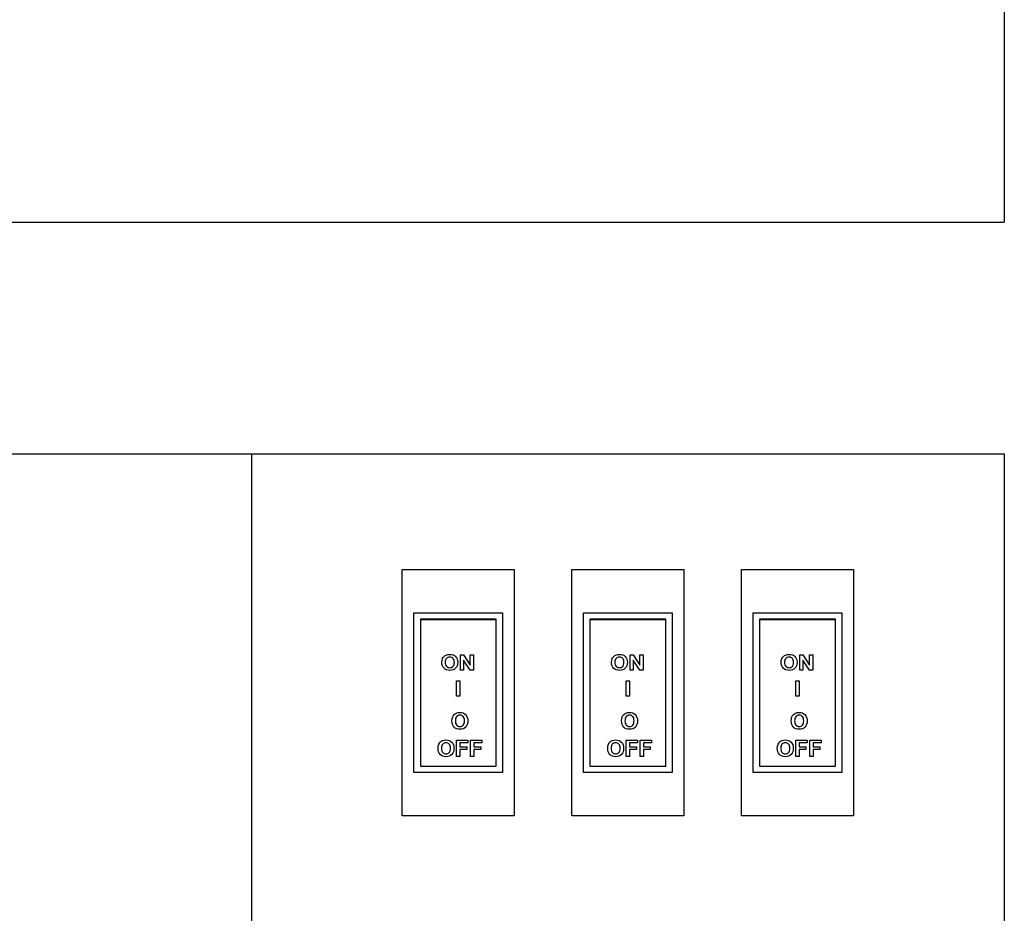
# Model space of a CAD drawing. Units: inches. Extents: x 74 to 230, y 65 to 148.
# Drawn here: x 197 to 205, y 109 to 117 of the extents above; entities that cross this region are included whole.
import ezdxf

# ---------------------------------------------------------------- set-up
doc = ezdxf.new("R2010")
doc.units = ezdxf.units.IN
doc.header["$MEASUREMENT"] = 0
doc.layers.add('Edges', color=7, linetype='Continuous')

# ---------------------------------------------------------------- blocks, each defined once
blk = doc.blocks.new('B1')
at = {"layer": 'Edges'}
for p, q in [((4.5, 30.0625), (4.5, 6.0625)), ((-21.5, 6.0625), (4.5, 6.0625)), ((-21.5, 4.0625), (-2, 4.0625)), ((-2, 4.0625), (4.5, 4.0625)), ((-2, 4.0625), (-2, -7.9375)), ((4.5, 4.0625), (4.5, -7.9375)), ((-0.6969, 0.9365), (-0.6969, 3.0625)), ((-0.6969, 3.0625), (0.2677, 3.0625)), ((0.2677, 3.0625), (0.2677, 0.9365)), ((0.7677, 3.0625), (1.7323, 3.0625)), ((0.7677, 0.9365), (0.7677, 3.0625)), ((1.7323, 3.0625), (1.7323, 0.9365)), ((2.2323, 3.0625), (3.1969, 3.0625)), ((2.2323, 0.9365), (2.2323, 3.0625)), ((3.1969, 3.0625), (3.1969, 0.9365)), ((-0.5965, 2.6885), (0.1673, 2.6885)), ((-0.5965, 1.3105), (-0.5965, 2.6885)), ((0.1673, 2.6885), (0.1673, 1.3105)), ((0.8681, 2.6885), (1.6319, 2.6885)), ((0.8681, 1.3105), (0.8681, 2.6885)), ((1.6319, 2.6885), (1.6319, 1.3105)), ((2.3327, 2.6885), (3.0965, 2.6885)), ((2.3327, 1.3105), (2.3327, 2.6885)), ((3.0965, 2.6885), (3.0965, 1.3105)), ((0.1122, 2.6334), (-0.5413, 2.6334)), ((-0.5413, 2.6334), (-0.5413, 2.6295)), ((0.1122, 2.6295), (-0.5413, 2.6295)), ((-0.5413, 2.6295), (-0.5413, 1.3656)), ((0.1122, 2.6295), (0.1122, 2.6334)), ((0.1122, 1.3656), (0.1122, 2.6295)), ((1.5768, 2.6334), (0.9232, 2.6334)), ((0.9232, 2.6334), (0.9232, 2.6295)), ((1.5768, 2.6295), (0.9232, 2.6295)), ((0.9232, 2.6295), (0.9232, 1.3656)), ((1.5768, 2.6295), (1.5768, 2.6334)), ((1.5768, 1.3656), (1.5768, 2.6295)), ((3.0413, 2.6334), (2.3878, 2.6334)), ((2.3878, 2.6334), (2.3878, 2.6295)), ((3.0413, 2.6295), (2.3878, 2.6295)), ((2.3878, 2.6295), (2.3878, 1.3656)), ((3.0413, 2.6295), (3.0413, 2.6334)), ((3.0413, 1.3656), (3.0413, 2.6295)), ((-0.3492, 2.2944), (-0.3434, 2.304)), ((-0.3434, 2.304), (-0.336, 2.3127)), ((-0.336, 2.3127), (-0.3272, 2.3197)), ((-0.3272, 2.3197), (-0.3177, 2.3246)), ((-0.3153, 2.2955), (-0.3201, 2.2891)), ((-0.3177, 2.3246), (-0.3034, 2.3286)), ((-0.3095, 2.3005), (-0.3153, 2.2955)), ((-0.3028, 2.3041), (-0.3095, 2.3005)), ((-0.3034, 2.3286), (-0.2871, 2.3299)), ((-0.2953, 2.3062), (-0.3028, 2.3041)), ((-0.2869, 2.3069), (-0.2953, 2.3062)), ((-0.2871, 2.3299), (-0.2723, 2.3288)), ((-0.2785, 2.3062), (-0.2869, 2.3069)), ((-0.2709, 2.3041), (-0.2785, 2.3062)), ((-0.2723, 2.3288), (-0.259, 2.3253)), ((-0.2643, 2.3006), (-0.2709, 2.3041)), ((-0.2585, 2.2957), (-0.2643, 2.3006)), ((-0.259, 2.3253), (-0.2472, 2.3196)), ((-0.2538, 2.2893), (-0.2585, 2.2957)), ((-0.2472, 2.3196), (-0.2371, 2.3117)), ((-0.2371, 2.3117), (-0.2289, 2.3016)), ((-0.2289, 2.3016), (-0.223, 2.2898)), ((-0.1957, 2.1945), (-0.1957, 2.3276)), ((-0.1957, 2.3276), (-0.1679, 2.3276)), ((-0.1679, 2.3276), (-0.1099, 2.2387)), ((-0.1099, 2.2387), (-0.1099, 2.3276)), ((-0.1099, 2.3276), (-0.0834, 2.3276)), ((-0.0834, 2.3276), (-0.0834, 2.1945)), ((1.1154, 2.2944), (1.1211, 2.304)), ((1.1211, 2.304), (1.1286, 2.3127)), ((1.1286, 2.3127), (1.1374, 2.3197)), ((1.1374, 2.3197), (1.1469, 2.3246)), ((1.1492, 2.2955), (1.1445, 2.2891)), ((1.1469, 2.3246), (1.1611, 2.3286)), ((1.1551, 2.3005), (1.1492, 2.2955)), ((1.1618, 2.3041), (1.1551, 2.3005)), ((1.1611, 2.3286), (1.1774, 2.3299)), ((1.1693, 2.3062), (1.1618, 2.3041)), ((1.1777, 2.3069), (1.1693, 2.3062)), ((1.1774, 2.3299), (1.1923, 2.3288)), ((1.1861, 2.3062), (1.1777, 2.3069)), ((1.1936, 2.3041), (1.1861, 2.3062)), ((1.1923, 2.3288), (1.2056, 2.3253)), ((1.2003, 2.3006), (1.1936, 2.3041)), ((1.2061, 2.2957), (1.2003, 2.3006)), ((1.2056, 2.3253), (1.2173, 2.3196)), ((1.2107, 2.2893), (1.2061, 2.2957)), ((1.2173, 2.3196), (1.2275, 2.3117)), ((1.2275, 2.3117), (1.2357, 2.3016)), ((1.2357, 2.3016), (1.2416, 2.2898)), ((1.2689, 2.1945), (1.2689, 2.3276)), ((1.2689, 2.3276), (1.2967, 2.3276)), ((1.2967, 2.3276), (1.3546, 2.2387)), ((1.3546, 2.2387), (1.3546, 2.3276)), ((1.3546, 2.3276), (1.3812, 2.3276)), ((1.3812, 2.3276), (1.3812, 2.1945)), ((2.58, 2.2944), (2.5857, 2.304)), ((2.5857, 2.304), (2.5932, 2.3127)), ((2.5932, 2.3127), (2.6019, 2.3197)), ((2.6019, 2.3197), (2.6115, 2.3246)), ((2.6138, 2.2955), (2.6091, 2.2891)), ((2.6115, 2.3246), (2.6257, 2.3286)), ((2.6196, 2.3005), (2.6138, 2.2955)), ((2.6263, 2.3041), (2.6196, 2.3005)), ((2.6257, 2.3286), (2.642, 2.3299)), ((2.6339, 2.3062), (2.6263, 2.3041)), ((2.6423, 2.3069), (2.6339, 2.3062)), ((2.642, 2.3299), (2.6569, 2.3288)), ((2.6507, 2.3062), (2.6423, 2.3069)), ((2.6582, 2.3041), (2.6507, 2.3062)), ((2.6569, 2.3288), (2.6702, 2.3253)), ((2.6648, 2.3006), (2.6582, 2.3041)), ((2.6706, 2.2957), (2.6648, 2.3006)), ((2.6702, 2.3253), (2.6819, 2.3196)), ((2.6753, 2.2893), (2.6706, 2.2957)), ((2.6819, 2.3196), (2.6921, 2.3117)), ((2.6921, 2.3117), (2.7003, 2.3016)), ((2.7003, 2.3016), (2.7062, 2.2898)), ((2.7334, 2.1945), (2.7334, 2.3276)), ((2.7334, 2.3276), (2.7613, 2.3276)), ((2.7613, 2.3276), (2.8192, 2.2387)), ((2.8192, 2.2387), (2.8192, 2.3276)), ((2.8192, 2.3276), (2.8458, 2.3276)), ((2.8458, 2.3276), (2.8458, 2.1945)), ((-0.3556, 2.2603), (-0.354, 2.279)), ((-0.3545, 2.2452), (-0.3556, 2.2603)), ((-0.351, 2.2319), (-0.3545, 2.2452)), ((-0.354, 2.279), (-0.3492, 2.2944)), ((-0.3451, 2.2203), (-0.351, 2.2319)), ((-0.337, 2.2104), (-0.3451, 2.2203)), ((-0.3269, 2.2024), (-0.337, 2.2104)), ((-0.3255, 2.2719), (-0.3262, 2.2612)), ((-0.3262, 2.2612), (-0.3255, 2.2505)), ((-0.3235, 2.2812), (-0.3255, 2.2719)), ((-0.3255, 2.2505), (-0.3234, 2.2413)), ((-0.3201, 2.2891), (-0.3235, 2.2812)), ((-0.3234, 2.2413), (-0.3199, 2.2334)), ((-0.3199, 2.2334), (-0.3151, 2.2269)), ((-0.3151, 2.2269), (-0.3091, 2.2218)), ((-0.3091, 2.2218), (-0.3025, 2.2181)), ((-0.3025, 2.2181), (-0.295, 2.2159)), ((-0.295, 2.2159), (-0.2869, 2.2152)), ((-0.2869, 2.2152), (-0.2787, 2.2159)), ((-0.2787, 2.2159), (-0.2713, 2.2181)), ((-0.2713, 2.2181), (-0.2647, 2.2217)), ((-0.2647, 2.2217), (-0.2588, 2.2268)), ((-0.2588, 2.2268), (-0.254, 2.2333)), ((-0.254, 2.2333), (-0.2506, 2.2413)), ((-0.2505, 2.2815), (-0.2538, 2.2893)), ((-0.2506, 2.2413), (-0.2485, 2.2507)), ((-0.2485, 2.2722), (-0.2505, 2.2815)), ((-0.2478, 2.2615), (-0.2485, 2.2722)), ((-0.2485, 2.2507), (-0.2478, 2.2615)), ((-0.2369, 2.2104), (-0.247, 2.2025)), ((-0.2288, 2.2204), (-0.2369, 2.2104)), ((-0.2229, 2.2322), (-0.2288, 2.2204)), ((-0.223, 2.2898), (-0.2195, 2.2763)), ((-0.2195, 2.2456), (-0.2229, 2.2322)), ((-0.2195, 2.2763), (-0.2183, 2.2609)), ((-0.2183, 2.2609), (-0.2195, 2.2456)), ((-0.112, 2.1945), (-0.1691, 2.2813)), ((-0.1691, 2.2813), (-0.1691, 2.1945)), ((1.1089, 2.2603), (1.1106, 2.279)), ((1.1101, 2.2452), (1.1089, 2.2603)), ((1.1136, 2.2319), (1.1101, 2.2452)), ((1.1106, 2.279), (1.1154, 2.2944)), ((1.1194, 2.2203), (1.1136, 2.2319)), ((1.1276, 2.2104), (1.1194, 2.2203)), ((1.1377, 2.2024), (1.1276, 2.2104)), ((1.1391, 2.2719), (1.1384, 2.2612)), ((1.1384, 2.2612), (1.1391, 2.2505)), ((1.1411, 2.2812), (1.1391, 2.2719)), ((1.1391, 2.2505), (1.1412, 2.2413)), ((1.1445, 2.2891), (1.1411, 2.2812)), ((1.1412, 2.2413), (1.1446, 2.2334)), ((1.1446, 2.2334), (1.1495, 2.2269)), ((1.1495, 2.2269), (1.1554, 2.2218)), ((1.1554, 2.2218), (1.1621, 2.2181)), ((1.1621, 2.2181), (1.1695, 2.2159)), ((1.1695, 2.2159), (1.1777, 2.2152)), ((1.1777, 2.2152), (1.1859, 2.2159)), ((1.1859, 2.2159), (1.1933, 2.2181)), ((1.1933, 2.2181), (1.1999, 2.2217)), ((1.1999, 2.2217), (1.2058, 2.2268)), ((1.2058, 2.2268), (1.2106, 2.2333)), ((1.2106, 2.2333), (1.214, 2.2413)), ((1.2141, 2.2815), (1.2107, 2.2893)), ((1.214, 2.2413), (1.216, 2.2507)), ((1.2161, 2.2722), (1.2141, 2.2815)), ((1.216, 2.2507), (1.2167, 2.2615)), ((1.2167, 2.2615), (1.2161, 2.2722)), ((1.2276, 2.2104), (1.2175, 2.2025)), ((1.2358, 2.2204), (1.2276, 2.2104)), ((1.2416, 2.2322), (1.2358, 2.2204)), ((1.2416, 2.2898), (1.2451, 2.2763)), ((1.2451, 2.2456), (1.2416, 2.2322)), ((1.2451, 2.2763), (1.2463, 2.2609)), ((1.2463, 2.2609), (1.2451, 2.2456)), ((1.3525, 2.1945), (1.2954, 2.2813)), ((1.2954, 2.2813), (1.2954, 2.1945)), ((2.5735, 2.2603), (2.5751, 2.279)), ((2.5747, 2.2452), (2.5735, 2.2603)), ((2.5782, 2.2319), (2.5747, 2.2452)), ((2.5751, 2.279), (2.58, 2.2944)), ((2.584, 2.2203), (2.5782, 2.2319)), ((2.5922, 2.2104), (2.584, 2.2203)), ((2.6023, 2.2024), (2.5922, 2.2104)), ((2.6036, 2.2719), (2.603, 2.2612)), ((2.603, 2.2612), (2.6037, 2.2505)), ((2.6057, 2.2812), (2.6036, 2.2719)), ((2.6037, 2.2505), (2.6057, 2.2413)), ((2.6091, 2.2891), (2.6057, 2.2812)), ((2.6057, 2.2413), (2.6092, 2.2334)), ((2.6092, 2.2334), (2.6141, 2.2269)), ((2.6141, 2.2269), (2.62, 2.2218)), ((2.62, 2.2218), (2.6267, 2.2181)), ((2.6267, 2.2181), (2.6341, 2.2159)), ((2.6341, 2.2159), (2.6423, 2.2152)), ((2.6423, 2.2152), (2.6504, 2.2159)), ((2.6504, 2.2159), (2.6578, 2.2181)), ((2.6578, 2.2181), (2.6645, 2.2217)), ((2.6645, 2.2217), (2.6703, 2.2268)), ((2.6703, 2.2268), (2.6751, 2.2333)), ((2.6751, 2.2333), (2.6786, 2.2413)), ((2.6786, 2.2815), (2.6753, 2.2893)), ((2.6806, 2.2722), (2.6786, 2.2815)), ((2.6786, 2.2413), (2.6806, 2.2507)), ((2.6813, 2.2615), (2.6806, 2.2722)), ((2.6806, 2.2507), (2.6813, 2.2615)), ((2.6922, 2.2104), (2.6821, 2.2025)), ((2.7004, 2.2204), (2.6922, 2.2104)), ((2.7062, 2.2322), (2.7004, 2.2204)), ((2.7062, 2.2898), (2.7097, 2.2763)), ((2.7097, 2.2456), (2.7062, 2.2322)), ((2.7097, 2.2763), (2.7108, 2.2609)), ((2.7108, 2.2609), (2.7097, 2.2456)), ((2.8171, 2.1945), (2.76, 2.2813)), ((2.76, 2.2813), (2.76, 2.1945)), ((-0.3151, 2.1968), (-0.3269, 2.2024)), ((-0.3017, 2.1934), (-0.3151, 2.1968)), ((-0.2868, 2.1922), (-0.3017, 2.1934)), ((-0.2719, 2.1934), (-0.2868, 2.1922)), ((-0.2587, 2.1968), (-0.2719, 2.1934)), ((-0.247, 2.2025), (-0.2587, 2.1968)), ((-0.1691, 2.1945), (-0.1957, 2.1945)), ((-0.0834, 2.1945), (-0.112, 2.1945)), ((1.1495, 2.1968), (1.1377, 2.2024)), ((1.1628, 2.1934), (1.1495, 2.1968)), ((1.1778, 2.1922), (1.1628, 2.1934)), ((1.1926, 2.1934), (1.1778, 2.1922)), ((1.2059, 2.1968), (1.1926, 2.1934)), ((1.2175, 2.2025), (1.2059, 2.1968)), ((1.2954, 2.1945), (1.2689, 2.1945)), ((1.3812, 2.1945), (1.3525, 2.1945)), ((2.614, 2.1968), (2.6023, 2.2024)), ((2.6274, 2.1934), (2.614, 2.1968)), ((2.6424, 2.1922), (2.6274, 2.1934)), ((2.6572, 2.1934), (2.6424, 2.1922)), ((2.6704, 2.1968), (2.6572, 2.1934)), ((2.6821, 2.2025), (2.6704, 2.1968)), ((2.76, 2.1945), (2.7334, 2.1945)), ((2.8458, 2.1945), (2.8171, 2.1945)), ((-0.2289, 1.9703), (-0.2289, 2.1034)), ((-0.2289, 2.1034), (-0.2003, 2.1034)), ((-0.2003, 2.1034), (-0.2003, 1.9703)), ((1.2357, 1.9703), (1.2357, 2.1034)), ((1.2357, 2.1034), (1.2643, 2.1034)), ((1.2643, 2.1034), (1.2643, 1.9703)), ((2.7003, 1.9703), (2.7003, 2.1034)), ((2.7003, 2.1034), (2.7289, 2.1034)), ((2.7289, 2.1034), (2.7289, 1.9703)), ((-0.2003, 1.9703), (-0.2289, 1.9703)), ((1.2643, 1.9703), (1.2357, 1.9703)), ((2.7289, 1.9703), (2.7003, 1.9703)), ((-0.2669, 1.7753), (-0.262, 1.7917)), ((-0.262, 1.7917), (-0.2563, 1.8019)), ((-0.2563, 1.8019), (-0.2489, 1.811)), ((-0.2489, 1.811), (-0.2401, 1.8184)), ((-0.2401, 1.8184), (-0.2306, 1.8236)), ((-0.233, 1.7861), (-0.2363, 1.7778)), ((-0.2282, 1.7929), (-0.233, 1.7861)), ((-0.2306, 1.8236), (-0.2163, 1.8278)), ((-0.2224, 1.7981), (-0.2282, 1.7929)), ((-0.2157, 1.8019), (-0.2224, 1.7981)), ((-0.2163, 1.8278), (-0.2, 1.8292)), ((-0.2082, 1.8042), (-0.2157, 1.8019)), ((-0.1997, 1.8049), (-0.2082, 1.8042)), ((-0.2, 1.8292), (-0.1852, 1.828)), ((-0.1913, 1.8042), (-0.1997, 1.8049)), ((-0.1838, 1.8019), (-0.1913, 1.8042)), ((-0.1852, 1.828), (-0.1719, 1.8244)), ((-0.1772, 1.7982), (-0.1838, 1.8019)), ((-0.1714, 1.793), (-0.1772, 1.7982)), ((-0.1719, 1.8244), (-0.1601, 1.8183)), ((-0.1667, 1.7863), (-0.1714, 1.793)), ((-0.1634, 1.778), (-0.1667, 1.7863)), ((-0.1601, 1.8183), (-0.15, 1.8099)), ((-0.15, 1.8099), (-0.1417, 1.7993)), ((-0.1417, 1.7993), (-0.1359, 1.7868)), ((-0.1359, 1.7868), (-0.1323, 1.7725)), ((1.1977, 1.7753), (1.2025, 1.7917)), ((1.2025, 1.7917), (1.2082, 1.8019)), ((1.2082, 1.8019), (1.2157, 1.811)), ((1.2157, 1.811), (1.2245, 1.8184)), ((1.2245, 1.8184), (1.234, 1.8236)), ((1.2316, 1.7861), (1.2282, 1.7778)), ((1.2363, 1.7929), (1.2316, 1.7861)), ((1.234, 1.8236), (1.2483, 1.8278)), ((1.2422, 1.7981), (1.2363, 1.7929)), ((1.2489, 1.8019), (1.2422, 1.7981)), ((1.2483, 1.8278), (1.2645, 1.8292)), ((1.2564, 1.8042), (1.2489, 1.8019)), ((1.2648, 1.8049), (1.2564, 1.8042)), ((1.2645, 1.8292), (1.2794, 1.828)), ((1.2732, 1.8042), (1.2648, 1.8049)), ((1.2807, 1.8019), (1.2732, 1.8042)), ((1.2794, 1.828), (1.2927, 1.8244)), ((1.2874, 1.7982), (1.2807, 1.8019)), ((1.2932, 1.793), (1.2874, 1.7982)), ((1.2927, 1.8244), (1.3044, 1.8183)), ((1.2978, 1.7863), (1.2932, 1.793)), ((1.3012, 1.778), (1.2978, 1.7863)), ((1.3044, 1.8183), (1.3146, 1.8099)), ((1.3146, 1.8099), (1.3228, 1.7993)), ((1.3228, 1.7993), (1.3287, 1.7868)), ((1.3287, 1.7868), (1.3322, 1.7725)), ((2.6622, 1.7753), (2.6671, 1.7917)), ((2.6671, 1.7917), (2.6728, 1.8019)), ((2.6728, 1.8019), (2.6803, 1.811)), ((2.6803, 1.811), (2.689, 1.8184)), ((2.689, 1.8184), (2.6986, 1.8236)), ((2.6962, 1.7861), (2.6928, 1.7778)), ((2.7009, 1.7929), (2.6962, 1.7861)), ((2.6986, 1.8236), (2.7128, 1.8278)), ((2.7067, 1.7981), (2.7009, 1.7929)), ((2.7134, 1.8019), (2.7067, 1.7981)), ((2.7128, 1.8278), (2.7291, 1.8292)), ((2.721, 1.8042), (2.7134, 1.8019)), ((2.7294, 1.8049), (2.721, 1.8042)), ((2.7291, 1.8292), (2.744, 1.828)), ((2.7378, 1.8042), (2.7294, 1.8049)), ((2.7453, 1.8019), (2.7378, 1.8042)), ((2.744, 1.828), (2.7573, 1.8244)), ((2.752, 1.7982), (2.7453, 1.8019)), ((2.7577, 1.793), (2.752, 1.7982)), ((2.7573, 1.8244), (2.769, 1.8183)), ((2.7624, 1.7863), (2.7577, 1.793)), ((2.7657, 1.778), (2.7624, 1.7863)), ((2.769, 1.8183), (2.7792, 1.8099)), ((2.7792, 1.8099), (2.7874, 1.7993)), ((2.7874, 1.7993), (2.7933, 1.7868)), ((2.7933, 1.7868), (2.7968, 1.7725)), ((-0.2685, 1.7556), (-0.2669, 1.7753)), ((-0.2673, 1.7397), (-0.2685, 1.7556)), ((-0.2638, 1.7256), (-0.2673, 1.7397)), ((-0.258, 1.7133), (-0.2638, 1.7256)), ((-0.2499, 1.7028), (-0.258, 1.7133)), ((-0.2397, 1.6944), (-0.2499, 1.7028)), ((-0.2384, 1.7679), (-0.239, 1.7565)), ((-0.239, 1.7565), (-0.2384, 1.7453)), ((-0.2363, 1.7778), (-0.2384, 1.7679)), ((-0.2384, 1.7453), (-0.2363, 1.7355)), ((-0.2363, 1.7355), (-0.2328, 1.7272)), ((-0.2328, 1.7272), (-0.2279, 1.7203)), ((-0.2279, 1.7203), (-0.222, 1.7149)), ((-0.222, 1.7149), (-0.2153, 1.711)), ((-0.2153, 1.711), (-0.2079, 1.7087)), ((-0.2079, 1.7087), (-0.1997, 1.708)), ((-0.1997, 1.708), (-0.1916, 1.7087)), ((-0.1916, 1.7087), (-0.1842, 1.711)), ((-0.1842, 1.711), (-0.1775, 1.7148)), ((-0.1775, 1.7148), (-0.1717, 1.7202)), ((-0.1717, 1.7202), (-0.1669, 1.7271)), ((-0.1669, 1.7271), (-0.1635, 1.7355)), ((-0.1635, 1.7355), (-0.1614, 1.7454)), ((-0.1614, 1.7682), (-0.1634, 1.778)), ((-0.1607, 1.7569), (-0.1614, 1.7682)), ((-0.1614, 1.7454), (-0.1607, 1.7569)), ((-0.1498, 1.7029), (-0.1599, 1.6945)), ((-0.1417, 1.7135), (-0.1498, 1.7029)), ((-0.1358, 1.7259), (-0.1417, 1.7135)), ((-0.1323, 1.7401), (-0.1358, 1.7259)), ((-0.1323, 1.7725), (-0.1312, 1.7562)), ((-0.1312, 1.7562), (-0.1323, 1.7401)), ((1.1961, 1.7556), (1.1977, 1.7753)), ((1.1972, 1.7397), (1.1961, 1.7556)), ((1.2007, 1.7256), (1.1972, 1.7397)), ((1.2065, 1.7133), (1.2007, 1.7256)), ((1.2147, 1.7028), (1.2065, 1.7133)), ((1.2248, 1.6944), (1.2147, 1.7028)), ((1.2262, 1.7679), (1.2255, 1.7565)), ((1.2255, 1.7565), (1.2262, 1.7453)), ((1.2282, 1.7778), (1.2262, 1.7679)), ((1.2262, 1.7453), (1.2283, 1.7355)), ((1.2283, 1.7355), (1.2318, 1.7272)), ((1.2318, 1.7272), (1.2366, 1.7203)), ((1.2366, 1.7203), (1.2426, 1.7149)), ((1.2426, 1.7149), (1.2492, 1.711)), ((1.2492, 1.711), (1.2567, 1.7087)), ((1.2567, 1.7087), (1.2648, 1.708)), ((1.2648, 1.708), (1.273, 1.7087)), ((1.273, 1.7087), (1.2804, 1.711)), ((1.2804, 1.711), (1.287, 1.7148)), ((1.287, 1.7148), (1.2929, 1.7202)), ((1.2929, 1.7202), (1.2977, 1.7271)), ((1.2977, 1.7271), (1.3011, 1.7355)), ((1.3011, 1.7355), (1.3032, 1.7454)), ((1.3032, 1.7682), (1.3012, 1.778)), ((1.3038, 1.7569), (1.3032, 1.7682)), ((1.3032, 1.7454), (1.3038, 1.7569)), ((1.3148, 1.7029), (1.3047, 1.6945)), ((1.3229, 1.7135), (1.3148, 1.7029)), ((1.3287, 1.7259), (1.3229, 1.7135)), ((1.3322, 1.7401), (1.3287, 1.7259)), ((1.3322, 1.7725), (1.3334, 1.7562)), ((1.3334, 1.7562), (1.3322, 1.7401)), ((2.6606, 1.7556), (2.6622, 1.7753)), ((2.6618, 1.7397), (2.6606, 1.7556)), ((2.6653, 1.7256), (2.6618, 1.7397)), ((2.6711, 1.7133), (2.6653, 1.7256)), ((2.6793, 1.7028), (2.6711, 1.7133)), ((2.6894, 1.6944), (2.6793, 1.7028)), ((2.6908, 1.7679), (2.6901, 1.7565)), ((2.6901, 1.7565), (2.6908, 1.7453)), ((2.6928, 1.7778), (2.6908, 1.7679)), ((2.6908, 1.7453), (2.6929, 1.7355)), ((2.6929, 1.7355), (2.6963, 1.7272)), ((2.6963, 1.7272), (2.7012, 1.7203)), ((2.7012, 1.7203), (2.7071, 1.7149)), ((2.7071, 1.7149), (2.7138, 1.711)), ((2.7138, 1.711), (2.7212, 1.7087)), ((2.7212, 1.7087), (2.7294, 1.708)), ((2.7294, 1.708), (2.7376, 1.7087)), ((2.7376, 1.7087), (2.745, 1.711)), ((2.745, 1.711), (2.7516, 1.7148)), ((2.7516, 1.7148), (2.7574, 1.7202)), ((2.7574, 1.7202), (2.7622, 1.7271)), ((2.7622, 1.7271), (2.7657, 1.7355)), ((2.7677, 1.7682), (2.7657, 1.778)), ((2.7657, 1.7355), (2.7677, 1.7454)), ((2.7684, 1.7569), (2.7677, 1.7682)), ((2.7677, 1.7454), (2.7684, 1.7569)), ((2.7793, 1.7029), (2.7692, 1.6945)), ((2.7875, 1.7135), (2.7793, 1.7029)), ((2.7933, 1.7259), (2.7875, 1.7135)), ((2.7968, 1.7401), (2.7933, 1.7259)), ((2.7968, 1.7725), (2.798, 1.7562)), ((2.798, 1.7562), (2.7968, 1.7401)), ((-0.228, 1.6885), (-0.2397, 1.6944)), ((-0.2146, 1.6849), (-0.228, 1.6885)), ((-0.1996, 1.6837), (-0.2146, 1.6849)), ((-0.1848, 1.6849), (-0.1996, 1.6837)), ((-0.1716, 1.6885), (-0.1848, 1.6849)), ((-0.1599, 1.6945), (-0.1716, 1.6885)), ((1.2366, 1.6885), (1.2248, 1.6944)), ((1.2499, 1.6849), (1.2366, 1.6885)), ((1.2649, 1.6837), (1.2499, 1.6849)), ((1.2797, 1.6849), (1.2649, 1.6837)), ((1.293, 1.6885), (1.2797, 1.6849)), ((1.3047, 1.6945), (1.293, 1.6885)), ((2.7011, 1.6885), (2.6894, 1.6944)), ((2.7145, 1.6849), (2.7011, 1.6885)), ((2.7295, 1.6837), (2.7145, 1.6849)), ((2.7443, 1.6849), (2.7295, 1.6837)), ((2.7575, 1.6885), (2.7443, 1.6849)), ((2.7692, 1.6945), (2.7575, 1.6885)), ((-0.3887, 1.5186), (-0.3871, 1.5383)), ((-0.3871, 1.5383), (-0.3822, 1.5547)), ((-0.3822, 1.5547), (-0.3765, 1.5649)), ((-0.3765, 1.5649), (-0.369, 1.5739)), ((-0.369, 1.5739), (-0.3603, 1.5814)), ((-0.3603, 1.5814), (-0.3507, 1.5866)), ((-0.3586, 1.5309), (-0.3592, 1.5195)), ((-0.3565, 1.5407), (-0.3586, 1.5309)), ((-0.3532, 1.5491), (-0.3565, 1.5407)), ((-0.3484, 1.5559), (-0.3532, 1.5491)), ((-0.3507, 1.5866), (-0.3365, 1.5908)), ((-0.3426, 1.5611), (-0.3484, 1.5559)), ((-0.3359, 1.5649), (-0.3426, 1.5611)), ((-0.3365, 1.5908), (-0.3202, 1.5922)), ((-0.3283, 1.5671), (-0.3359, 1.5649)), ((-0.3199, 1.5679), (-0.3283, 1.5671)), ((-0.3202, 1.5922), (-0.3054, 1.591)), ((-0.3115, 1.5672), (-0.3199, 1.5679)), ((-0.304, 1.5649), (-0.3115, 1.5672)), ((-0.3054, 1.591), (-0.2921, 1.5874)), ((-0.2974, 1.5612), (-0.304, 1.5649)), ((-0.2916, 1.556), (-0.2974, 1.5612)), ((-0.2921, 1.5874), (-0.2803, 1.5813)), ((-0.2869, 1.5493), (-0.2916, 1.556)), ((-0.2836, 1.541), (-0.2869, 1.5493)), ((-0.2816, 1.5312), (-0.2836, 1.541)), ((-0.2809, 1.5199), (-0.2816, 1.5312)), ((-0.2803, 1.5813), (-0.2701, 1.5729)), ((-0.2701, 1.5729), (-0.2619, 1.5623)), ((-0.2619, 1.5623), (-0.2561, 1.5498)), ((-0.2561, 1.5498), (-0.2525, 1.5355)), ((-0.2525, 1.5355), (-0.2514, 1.5192)), ((-0.2289, 1.4491), (-0.2289, 1.5898)), ((-0.2289, 1.5898), (-0.1318, 1.5898)), ((-0.1318, 1.566), (-0.2003, 1.566)), ((-0.2003, 1.566), (-0.2003, 1.5327)), ((-0.2003, 1.5327), (-0.1412, 1.5327)), ((-0.1412, 1.5327), (-0.1412, 1.5089)), ((-0.1318, 1.5898), (-0.1318, 1.566)), ((-0.108, 1.4491), (-0.108, 1.5898)), ((-0.108, 1.5898), (-0.011, 1.5898)), ((-0.011, 1.566), (-0.0795, 1.566)), ((-0.0795, 1.566), (-0.0795, 1.5327)), ((-0.0795, 1.5327), (-0.0203, 1.5327)), ((-0.0203, 1.5327), (-0.0203, 1.5089)), ((-0.011, 1.5898), (-0.011, 1.566)), ((1.0759, 1.5186), (1.0775, 1.5383)), ((1.0775, 1.5383), (1.0823, 1.5547)), ((1.0823, 1.5547), (1.088, 1.5649)), ((1.088, 1.5649), (1.0955, 1.5739)), ((1.0955, 1.5739), (1.1043, 1.5814)), ((1.1043, 1.5814), (1.1138, 1.5866)), ((1.106, 1.5309), (1.1053, 1.5195)), ((1.108, 1.5407), (1.106, 1.5309)), ((1.1114, 1.5491), (1.108, 1.5407)), ((1.1161, 1.5559), (1.1114, 1.5491)), ((1.1138, 1.5866), (1.1281, 1.5908)), ((1.122, 1.5611), (1.1161, 1.5559)), ((1.1287, 1.5649), (1.122, 1.5611)), ((1.1281, 1.5908), (1.1443, 1.5922)), ((1.1362, 1.5671), (1.1287, 1.5649)), ((1.1446, 1.5679), (1.1362, 1.5671)), ((1.1443, 1.5922), (1.1592, 1.591)), ((1.153, 1.5672), (1.1446, 1.5679)), ((1.1606, 1.5649), (1.153, 1.5672)), ((1.1592, 1.591), (1.1725, 1.5874)), ((1.1672, 1.5612), (1.1606, 1.5649)), ((1.173, 1.556), (1.1672, 1.5612)), ((1.1725, 1.5874), (1.1842, 1.5813)), ((1.1776, 1.5493), (1.173, 1.556)), ((1.181, 1.541), (1.1776, 1.5493)), ((1.183, 1.5312), (1.181, 1.541)), ((1.1836, 1.5199), (1.183, 1.5312)), ((1.1842, 1.5813), (1.1944, 1.5729)), ((1.1944, 1.5729), (1.2026, 1.5623)), ((1.2026, 1.5623), (1.2085, 1.5498)), ((1.2085, 1.5498), (1.212, 1.5355)), ((1.212, 1.5355), (1.2132, 1.5192)), ((1.2357, 1.4491), (1.2357, 1.5898)), ((1.2357, 1.5898), (1.3328, 1.5898)), ((1.3328, 1.566), (1.2643, 1.566)), ((1.2643, 1.566), (1.2643, 1.5327)), ((1.2643, 1.5327), (1.3234, 1.5327)), ((1.3234, 1.5327), (1.3234, 1.5089)), ((1.3328, 1.5898), (1.3328, 1.566)), ((1.3565, 1.4491), (1.3565, 1.5898)), ((1.3565, 1.5898), (1.4536, 1.5898)), ((1.4536, 1.566), (1.3851, 1.566)), ((1.3851, 1.566), (1.3851, 1.5327)), ((1.3851, 1.5327), (1.4442, 1.5327)), ((1.4442, 1.5327), (1.4442, 1.5089)), ((1.4536, 1.5898), (1.4536, 1.566)), ((2.5404, 1.5186), (2.5421, 1.5383)), ((2.5421, 1.5383), (2.5469, 1.5547)), ((2.5469, 1.5547), (2.5526, 1.5649)), ((2.5526, 1.5649), (2.5601, 1.5739)), ((2.5601, 1.5739), (2.5688, 1.5814)), ((2.5688, 1.5814), (2.5784, 1.5866)), ((2.5706, 1.5309), (2.5699, 1.5195)), ((2.5726, 1.5407), (2.5706, 1.5309)), ((2.576, 1.5491), (2.5726, 1.5407)), ((2.5807, 1.5559), (2.576, 1.5491)), ((2.5784, 1.5866), (2.5926, 1.5908)), ((2.5865, 1.5611), (2.5807, 1.5559)), ((2.5932, 1.5649), (2.5865, 1.5611)), ((2.5926, 1.5908), (2.6089, 1.5922)), ((2.6008, 1.5671), (2.5932, 1.5649)), ((2.6092, 1.5679), (2.6008, 1.5671)), ((2.6089, 1.5922), (2.6238, 1.591)), ((2.6176, 1.5672), (2.6092, 1.5679)), ((2.6251, 1.5649), (2.6176, 1.5672)), ((2.6238, 1.591), (2.6371, 1.5874)), ((2.6318, 1.5612), (2.6251, 1.5649)), ((2.6375, 1.556), (2.6318, 1.5612)), ((2.6371, 1.5874), (2.6488, 1.5813)), ((2.6422, 1.5493), (2.6375, 1.556)), ((2.6455, 1.541), (2.6422, 1.5493)), ((2.6475, 1.5312), (2.6455, 1.541)), ((2.6482, 1.5199), (2.6475, 1.5312)), ((2.6488, 1.5813), (2.659, 1.5729)), ((2.659, 1.5729), (2.6672, 1.5623)), ((2.6672, 1.5623), (2.6731, 1.5498)), ((2.6731, 1.5498), (2.6766, 1.5355)), ((2.6766, 1.5355), (2.6778, 1.5192)), ((2.7003, 1.4491), (2.7003, 1.5898)), ((2.7003, 1.5898), (2.7973, 1.5898)), ((2.7973, 1.566), (2.7289, 1.566)), ((2.7289, 1.566), (2.7289, 1.5327)), ((2.7289, 1.5327), (2.788, 1.5327)), ((2.788, 1.5327), (2.788, 1.5089)), ((2.7973, 1.5898), (2.7973, 1.566)), ((2.8211, 1.4491), (2.8211, 1.5898)), ((2.8211, 1.5898), (2.9182, 1.5898)), ((2.9182, 1.566), (2.8497, 1.566)), ((2.8497, 1.566), (2.8497, 1.5327)), ((2.8497, 1.5327), (2.9088, 1.5327)), ((2.9088, 1.5327), (2.9088, 1.5089)), ((2.9182, 1.5898), (2.9182, 1.566)), ((-0.3875, 1.5027), (-0.3887, 1.5186)), ((-0.384, 1.4886), (-0.3875, 1.5027)), ((-0.3782, 1.4763), (-0.384, 1.4886)), ((-0.3701, 1.4658), (-0.3782, 1.4763)), ((-0.3599, 1.4574), (-0.3701, 1.4658)), ((-0.3482, 1.4514), (-0.3599, 1.4574)), ((-0.3592, 1.5195), (-0.3585, 1.5083)), ((-0.3585, 1.5083), (-0.3565, 1.4985)), ((-0.3565, 1.4985), (-0.353, 1.4902)), ((-0.353, 1.4902), (-0.3481, 1.4833)), ((-0.3348, 1.4479), (-0.3482, 1.4514)), ((-0.3481, 1.4833), (-0.3422, 1.4779)), ((-0.3422, 1.4779), (-0.3355, 1.474)), ((-0.3355, 1.474), (-0.3281, 1.4717)), ((-0.3198, 1.4467), (-0.3348, 1.4479)), ((-0.3281, 1.4717), (-0.3199, 1.4709)), ((-0.3199, 1.4709), (-0.3118, 1.4717)), ((-0.305, 1.4479), (-0.3198, 1.4467)), ((-0.3118, 1.4717), (-0.3044, 1.474)), ((-0.2918, 1.4515), (-0.305, 1.4479)), ((-0.3044, 1.474), (-0.2977, 1.4778)), ((-0.2977, 1.4778), (-0.2919, 1.4832)), ((-0.2919, 1.4832), (-0.2871, 1.4901)), ((-0.2801, 1.4575), (-0.2918, 1.4515)), ((-0.2871, 1.4901), (-0.2837, 1.4985)), ((-0.2837, 1.4985), (-0.2816, 1.5084)), ((-0.2816, 1.5084), (-0.2809, 1.5199)), ((-0.27, 1.4659), (-0.2801, 1.4575)), ((-0.2618, 1.4765), (-0.27, 1.4659)), ((-0.256, 1.4889), (-0.2618, 1.4765)), ((-0.2525, 1.5031), (-0.256, 1.4889)), ((-0.2514, 1.5192), (-0.2525, 1.5031)), ((-0.2003, 1.4491), (-0.2289, 1.4491)), ((-0.1412, 1.5089), (-0.2003, 1.5089)), ((-0.2003, 1.5089), (-0.2003, 1.4491)), ((-0.0795, 1.4491), (-0.108, 1.4491)), ((-0.0203, 1.5089), (-0.0795, 1.5089)), ((-0.0795, 1.5089), (-0.0795, 1.4491)), ((1.077, 1.5027), (1.0759, 1.5186)), ((1.0805, 1.4886), (1.077, 1.5027)), ((1.0864, 1.4763), (1.0805, 1.4886)), ((1.0945, 1.4658), (1.0864, 1.4763)), ((1.1046, 1.4574), (1.0945, 1.4658)), ((1.1164, 1.4514), (1.1046, 1.4574)), ((1.1053, 1.5195), (1.106, 1.5083)), ((1.106, 1.5083), (1.1081, 1.4985)), ((1.1081, 1.4985), (1.1116, 1.4902)), ((1.1116, 1.4902), (1.1164, 1.4833)), ((1.1164, 1.4833), (1.1224, 1.4779)), ((1.1297, 1.4479), (1.1164, 1.4514)), ((1.1224, 1.4779), (1.129, 1.474)), ((1.129, 1.474), (1.1365, 1.4717)), ((1.1447, 1.4467), (1.1297, 1.4479)), ((1.1365, 1.4717), (1.1446, 1.4709)), ((1.1446, 1.4709), (1.1528, 1.4717)), ((1.1595, 1.4479), (1.1447, 1.4467)), ((1.1528, 1.4717), (1.1602, 1.474)), ((1.1728, 1.4515), (1.1595, 1.4479)), ((1.1602, 1.474), (1.1668, 1.4778)), ((1.1668, 1.4778), (1.1727, 1.4832)), ((1.1727, 1.4832), (1.1775, 1.4901)), ((1.1845, 1.4575), (1.1728, 1.4515)), ((1.1775, 1.4901), (1.1809, 1.4985)), ((1.1809, 1.4985), (1.183, 1.5084)), ((1.183, 1.5084), (1.1836, 1.5199)), ((1.1946, 1.4659), (1.1845, 1.4575)), ((1.2027, 1.4765), (1.1946, 1.4659)), ((1.2085, 1.4889), (1.2027, 1.4765)), ((1.212, 1.5031), (1.2085, 1.4889)), ((1.2132, 1.5192), (1.212, 1.5031)), ((1.2643, 1.4491), (1.2357, 1.4491)), ((1.3234, 1.5089), (1.2643, 1.5089)), ((1.2643, 1.5089), (1.2643, 1.4491)), ((1.3851, 1.4491), (1.3565, 1.4491)), ((1.4442, 1.5089), (1.3851, 1.5089)), ((1.3851, 1.5089), (1.3851, 1.4491)), ((2.5416, 1.5027), (2.5404, 1.5186)), ((2.5451, 1.4886), (2.5416, 1.5027)), ((2.5509, 1.4763), (2.5451, 1.4886)), ((2.5591, 1.4658), (2.5509, 1.4763)), ((2.5692, 1.4574), (2.5591, 1.4658)), ((2.5809, 1.4514), (2.5692, 1.4574)), ((2.5699, 1.5195), (2.5706, 1.5083)), ((2.5706, 1.5083), (2.5727, 1.4985)), ((2.5727, 1.4985), (2.5761, 1.4902)), ((2.5761, 1.4902), (2.581, 1.4833)), ((2.5943, 1.4479), (2.5809, 1.4514)), ((2.581, 1.4833), (2.5869, 1.4779)), ((2.5869, 1.4779), (2.5936, 1.474)), ((2.5936, 1.474), (2.601, 1.4717)), ((2.6093, 1.4467), (2.5943, 1.4479)), ((2.601, 1.4717), (2.6092, 1.4709)), ((2.6092, 1.4709), (2.6174, 1.4717)), ((2.6241, 1.4479), (2.6093, 1.4467)), ((2.6174, 1.4717), (2.6248, 1.474)), ((2.6374, 1.4515), (2.6241, 1.4479)), ((2.6248, 1.474), (2.6314, 1.4778)), ((2.6314, 1.4778), (2.6373, 1.4832)), ((2.6373, 1.4832), (2.6421, 1.4901)), ((2.649, 1.4575), (2.6374, 1.4515)), ((2.6421, 1.4901), (2.6455, 1.4985)), ((2.6455, 1.4985), (2.6475, 1.5084)), ((2.6475, 1.5084), (2.6482, 1.5199)), ((2.6591, 1.4659), (2.649, 1.4575)), ((2.6673, 1.4765), (2.6591, 1.4659)), ((2.6731, 1.4889), (2.6673, 1.4765)), ((2.6766, 1.5031), (2.6731, 1.4889)), ((2.6778, 1.5192), (2.6766, 1.5031)), ((2.7289, 1.4491), (2.7003, 1.4491)), ((2.788, 1.5089), (2.7289, 1.5089)), ((2.7289, 1.5089), (2.7289, 1.4491)), ((2.8497, 1.4491), (2.8211, 1.4491)), ((2.9088, 1.5089), (2.8497, 1.5089)), ((2.8497, 1.5089), (2.8497, 1.4491)), ((-0.5413, 1.3656), (0.1122, 1.3656)), ((0.9232, 1.3656), (1.5768, 1.3656)), ((2.3878, 1.3656), (3.0413, 1.3656)), ((0.1673, 1.3105), (-0.5965, 1.3105)), ((1.6319, 1.3105), (0.8681, 1.3105)), ((3.0965, 1.3105), (2.3327, 1.3105)), ((0.2677, 0.9365), (-0.6969, 0.9365)), ((1.7323, 0.9365), (0.7677, 0.9365)), ((3.1969, 0.9365), (2.2323, 0.9365))]:
    blk.add_line(p, q, dxfattribs=at)

msp = doc.modelspace()

# ---------------------------------------------------------------- block references
msp.add_blockref('B1', (200.8672, 108.9776))

doc.saveas('drawing.dxf')
